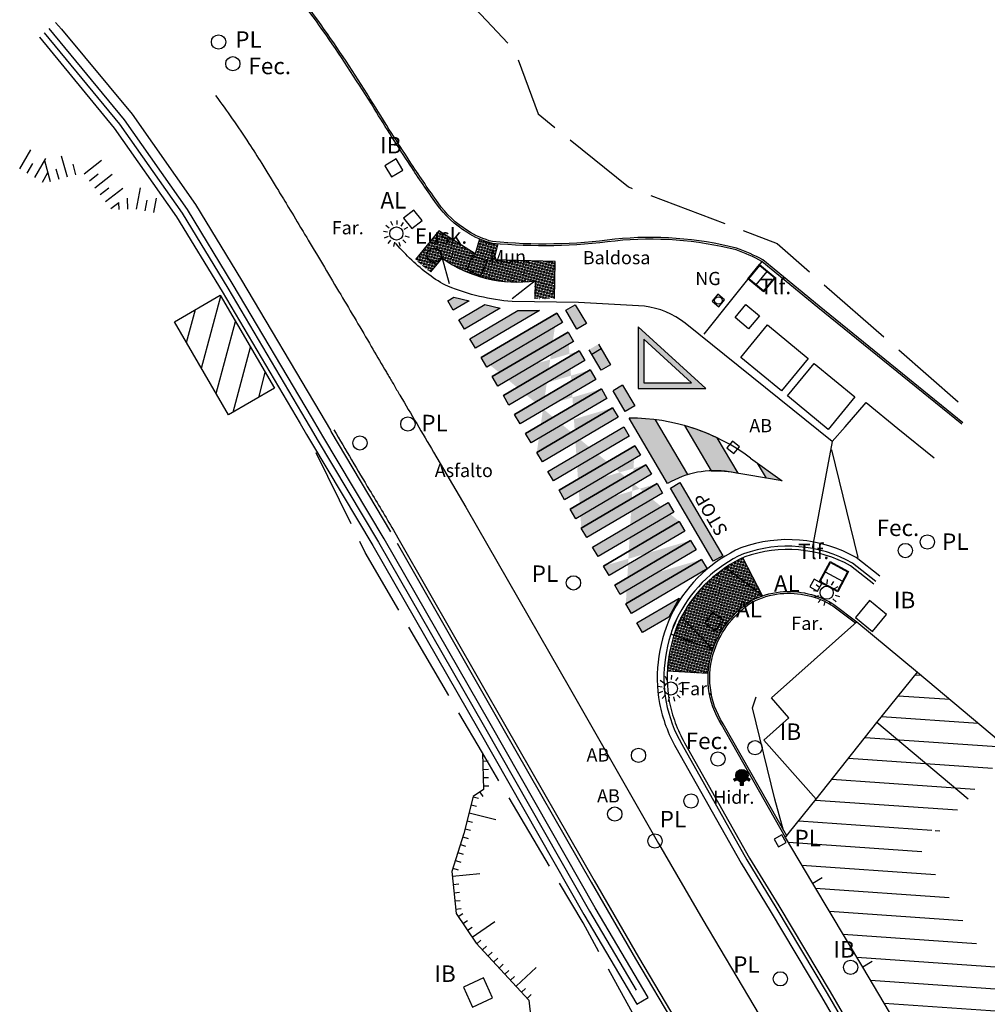
# Model space of a CAD drawing. Units: metres. Extents: x 539654 to 540941, y 4780745 to 4782354.
# Drawn here: x 539844 to 539888, y 4781867 to 4781912 of the extents above; entities that cross this region are included whole.
import ezdxf

# ---------------------------------------------------------------- set-up
doc = ezdxf.new("R2010")
doc.units = ezdxf.units.M
for name, pattern in [('ACAD_ISO02W100', [15, 12, -3]), ('CONTINUA', [0]), ('TRAZOS', [19.05, 12.7, -6.35])]:
    doc.linetypes.add(name, pattern=pattern)
for name, color, linetype in [('ACERA', 7, 'Continuous'), ('ARQUETA-ABAST-HIDRANTE', 1, 'Continuous'), ('ARQUETA-ABASTECIMIENTO', 5, 'Continuous'), ('ARQUETA-ALUMBRADO', 7, 'Continuous'), ('ARQUETA-EUSKALTEL', 3, 'Continuous'), ('ARQUETA-FECALES', 1, 'Continuous'), ('ARQUETA-IBERDROLA', 200, 'Continuous'), ('ARQUETA-MUNICIPAL', 7, 'Continuous'), ('ARQUETA-NATURGAS', 32, 'Continuous'), ('ARQUETA-PLUVIALES', 4, 'Continuous'), ('ARQUETA-TELEFONICA', 7, 'Continuous'), ('BORDILLO-CALZADA', 7, 'Continuous'), ('BORDILLO-JARDIN', 1, 'Continuous'), ('CONTENEDORES', 7, 'Continuous'), ('CUNETA', 8, 'Continuous'), ('EDIFICIO-SOMBRA', 8, 'Continuous'), ('FAROLA', 7, 'Continuous'), ('FAROLA_TEXTO', 7, 'Continuous'), ('MURETES', 7, 'Continuous'), ('PAVIMENTO-TIPO', 7, 'Continuous'), ('RIGOLA', 8, 'Continuous'), ('TALUD-CABEZA', 3, 'Continuous'), ('TALUD-PEINES', 7, 'Continuous'), ('TALUD-PIE', 1, 'ACAD_ISO02W100'), ('VIALIDAD_LINEA_BLANCA', 7, 'CONTINUA'), ('VIALIDAD_LINEA_BLANCA_SOMBRA', 9, 'Continuous'), ('VIALIDAD_PASO-PEATONES', 7, 'Continuous')]:
    doc.layers.add(name, color=color, linetype=linetype)
doc.layers.add('EDIFICIO', color=7, linetype='Continuous', lineweight=30)
doc.layers.add('VIALIDAD_PASO-SOMBRA', color=9, linetype='Continuous', transparency=0.5)
doc.styles.add('ARIAL', font='arial.ttf')
doc.styles.add('inforlur', font='lucon.TTF')
doc.styles.get("Standard").update_dxf_attribs({"font": 'arial.ttf'})
pattern_1 = [(345.4272342757, (-1834.20106, 1924.682986), (0.01571929418705, 0.0604651090734), [0.062475, -0.062475]), (75.4272342757, (-1834.20106, 1924.682986), (-0.0604651090734, 0.01571929418705), [0.062475, -0.062475])]

# ---------------------------------------------------------------- blocks, each defined once
blk = doc.blocks.new('AAAAAAA')
at = {"layer": 'FAROLA', "flags": 128}
for points in [[(-0.168, 0.368), (-0.25, 0.546)], [(0.029, 0.403), (0.042, 0.598)], [(0.218, 0.34), (0.324, 0.505)], [(-0.4, 0.057), (-0.594, 0.085)], [(-0.324, 0.242), (-0.481, 0.359)], [(0.355, 0.194), (0.527, 0.288)], [(-0.379, -0.142), (-0.562, -0.21)], [(-0.264, -0.306), (-0.392, -0.454)], [(-0.085, -0.395), (-0.126, -0.587)], [(0.115, -0.388), (0.17, -0.575)], [(0.286, -0.285), (0.425, -0.423)], [(0.388, -0.113), (0.576, -0.168)]]:
    blk.add_lwpolyline(points, dxfattribs=at)
at = {"layer": 'FAROLA'}
blk.add_circle((0, 0), 0.3, dxfattribs=at)
blk = doc.blocks.new('A$C79CE4351')
at = {"layer": 'ARQUETA-ABAST-HIDRANTE', "const_width": 0.281}
blk.add_lwpolyline([(-0.141, 0, 1), (0.141, 0, 1)], format="xyb", close=True, dxfattribs=at)
at = {"layer": 'ARQUETA-ABAST-HIDRANTE'}
blk.add_lwpolyline([(-0.075, -0.281), (-0.075, -0.431), (0.075, -0.431), (0.075, -0.281)], close=True, dxfattribs=at)
blk.add_circle((0, 0), 0.281, dxfattribs=at)
for points in [[(-0.411, -0.151), (-0.336, -0.281), (-0.281, -0.076), (-0.206, -0.206)], [(-0.075, -0.431), (0.075, -0.431), (-0.075, -0.281), (0.075, -0.281)], [(0.336, -0.281), (0.411, -0.151), (0.206, -0.206), (0.281, -0.076)]]:
    blk.add_solid(points, dxfattribs=at)

msp = doc.modelspace()

# ---------------------------------------------------------------- hatches: boundary and pattern name
at = {"layer": 'ACERA', "ltscale": 10}
h = msp.add_hatch(dxfattribs=at)
h.set_pattern_fill('SQUARE', color=8, scale=0.4998, angle=345.427234, style=0)
h.set_pattern_definition(pattern_1)
h.paths.add_polyline_path([(539865.80749, 4781900.65493), (539865.46005, 4781900.66431), (539865.65067, 4781901.39082, -0.00054269), (539865.59791, 4781901.39534, -0.00067377), (539865.53243, 4781901.40112, -0.00153829), (539865.38298, 4781901.41496, -0.0406842), (539864.79634, 4781901.61147), (539864.6055, 4781900.93355), (539862.95159, 4781901.9868), (539861.88948, 4781900.67976, 0.01437027), (539862.17039, 4781900.4368, 0.01037926), (539862.57598, 4781900.1197), (539863.09603, 4781900.74624, 0.15375809), (539866.45782, 4781899.65505)])
h = msp.add_hatch(dxfattribs=at)
h.set_pattern_fill('SQUARE', color=8, scale=0.4998, angle=345.427234, style=0)
h.set_pattern_definition(pattern_1)
h.paths.add_polyline_path([(539868.24091, 4781900.58921), (539865.80749, 4781900.65493), (539866.45782, 4781899.65505, 0.00208082), (539866.50678, 4781899.65483, 0.03528176), (539867.33391, 4781899.71293), (539867.30959, 4781898.90426, -0.00031619), (539868.08579, 4781898.90531, -0.00212596), (539868.20124, 4781898.9049)])
h = msp.add_hatch(dxfattribs=at)
h.set_pattern_fill('SQUARE', color=8, scale=0.4998, angle=345.427234, style=0)
h.set_pattern_definition(pattern_1)
h.paths.add_polyline_path([(539875.99267, 4781886.67257), (539877.67004, 4781885.3841), (539876.77201, 4781887.11013)])
h = msp.add_hatch(dxfattribs=at)
h.set_pattern_fill('SQUARE', color=8, scale=0.4998, angle=345.427234, style=0)
h.set_pattern_definition(pattern_1)
h.paths.add_polyline_path([(539875.99267, 4781886.67257, 0.04347823), (539875.17637, 4781886.01893, -0.00285645), (539876.18283, 4781884.30906, -0.07665174), (539877.16532, 4781885.16659, -0.03746334), (539877.67004, 4781885.3841)])
h = msp.add_hatch(dxfattribs=at)
h.set_pattern_fill('SQUARE', color=8, scale=0.4998, angle=345.427234, style=0)
h.set_pattern_definition(pattern_1)
h.paths.add_polyline_path([(539875.17637, 4781886.01893, 0.08087766), (539874.00871, 4781884.47432, 0.0015275), (539873.99164, 4781884.44049), (539875.40805, 4781882.94149, -0.09263588), (539876.18283, 4781884.30906, 0.00285645)])
h = msp.add_hatch(dxfattribs=at)
h.set_pattern_fill('SQUARE', color=8, scale=0.4998, angle=345.427234, style=0)
h.set_pattern_definition(pattern_1)
h.paths.add_polyline_path([(539873.99164, 4781884.44049, 0.03708941), (539873.64213, 4781883.59067), (539875.40805, 4781882.94149)])
h = msp.add_hatch(dxfattribs=at)
h.set_pattern_fill('SQUARE', color=8, scale=0.4998, angle=345.427234, style=0)
h.set_pattern_definition(pattern_1)
h.paths.add_polyline_path([(539875.40802, 4781882.94141, -0.00000504), (539875.40805, 4781882.94149), (539873.64213, 4781883.59067, 0.06687456), (539873.34238, 4781881.96639), (539875.19822, 4781881.8677, -0.06915899)])
at = {"layer": 'EDIFICIO-SOMBRA'}
h = msp.add_hatch(dxfattribs=at)
h.set_pattern_fill('ANSI31', color=256, scale=0.3, angle=30, style=0)
h.paths.add_polyline_path([(539853.38136, 4781893.61734), (539850.91807, 4781897.85164), (539853.00038, 4781899.06302), (539855.46367, 4781894.82871)])
at = {"layer": 'EDIFICIO-SOMBRA', "ltscale": 10}
h = msp.add_hatch(dxfattribs=at)
h.set_pattern_fill('U', color=256, scale=0.99998, angle=356.046074, style=0, pattern_type=0)
h.set_pattern_definition([(356.046074082, (-2040.3165, 105.8133), (0.06895291093, 0.99760022129), [])])
h.paths.add_polyline_path([(539908.66368, 4781849.33069), (539904.06966, 4781851.84867), (539892.833, 4781859.13449), (539883.94129, 4781865.62373), (539882.23873, 4781868.49111), (539879.95813, 4781872.29764), (539878.71953, 4781874.39477), (539878.90702, 4781874.62895), (539880.114, 4781876.13651), (539882.87398, 4781879.61894), (539884.72406, 4781881.9118), (539888.875, 4781878.42676), (539885.66005, 4781874.59751), (539885.42827, 4781874.79211), (539884.7813, 4781873.97579), (539886.53284, 4781871.05231), (539887.71698, 4781869.05804), (539895.66899, 4781863.25459), (539906.63481, 4781856.14439), (539911.06683, 4781853.71519)])
at = {"layer": 'VIALIDAD_LINEA_BLANCA_SOMBRA', "ltscale": 10}
for points in [[(539869.15402, 4781898.6252), (539868.72312, 4781898.37197), (539869.22803, 4781897.51351), (539869.65894, 4781897.76675)], [(539870.20895, 4781896.83164), (539869.77802, 4781896.5784), (539870.32802, 4781895.64329), (539870.75896, 4781895.89654)], [(539871.30897, 4781894.96143), (539870.87802, 4781894.70818), (539871.42731, 4781893.77427), (539871.85898, 4781894.02633)], [(539872.80986, 4781893.39424, 0.03308862), (539871.60853, 4781893.46556), (539873.3522, 4781890.49844, -0.05844031), (539874.27753, 4781890.89679)], [(539875.61485, 4781892.56703, 0.04380277), (539874.12539, 4781893.12863), (539875.33321, 4781891.07334, -0.03382076), (539875.91736, 4781891.05815, -0.03331683), (539876.55957, 4781890.95945)], [(539877.44976, 4781891.41759), (539877.84975, 4781890.73695), (539878.57037, 4781890.61268)], [(539873.90933, 4781890.53299), (539873.47843, 4781890.27976), (539875.43321, 4781886.95729), (539875.86488, 4781887.20935)]]:
    msp.add_hatch(color=256, dxfattribs=at).paths.add_polyline_path(points)
h = msp.add_hatch(color=256, dxfattribs=at)
h.paths.add_polyline_path([(539872.01913, 4781897.62378), (539872.01799, 4781894.8162), (539875.0886, 4781894.81495)])
h.paths.add_polyline_path([(539874.44505, 4781895.06511), (539872.26799, 4781895.066), (539872.2688, 4781897.05657)], flags=16)
at = {"layer": 'VIALIDAD_PASO-SOMBRA', "ltscale": 10}
for points in [[(539863.35127, 4781898.8034), (539863.63055, 4781898.96755), (539864.33102, 4781898.79943), (539863.60459, 4781898.37242)], [(539863.85713, 4781897.94125), (539865.03125, 4781898.63137), (539865.73169, 4781898.46326), (539864.11045, 4781897.51027)], [(539864.363, 4781897.0791), (539866.53917, 4781898.35821), (539867.52484, 4781898.35781), (539864.61632, 4781896.64812)], [(539871.45333, 4781885.01384), (539874.90037, 4781887.03995), (539875.1533, 4781886.60887), (539871.70665, 4781884.58286)], [(539871.95986, 4781884.15208), (539873.87788, 4781885.27946), (539873.40457, 4781884.4214), (539872.21319, 4781883.72108)]]:
    msp.add_hatch(color=256, dxfattribs=at).paths.add_polyline_path(points)
h = msp.add_hatch(color=256, dxfattribs=at)
h.paths.add_polyline_path([(539870.44023, 4781886.73733), (539873.88727, 4781888.76344), (539874.1402, 4781888.33236), (539870.69355, 4781886.30636)], flags=17)
edge = h.paths.add_edge_path()
edge.add_line((539873.88727, 4781888.76344), (539870.44023, 4781886.73733))
edge.add_line((539874.39382, 4781887.90169), (539870.94678, 4781885.87559))
edge.add_line((539874.90037, 4781887.03995), (539871.45333, 4781885.01384))
edge.add_line((539871.86175, 4781892.21083), (539868.41471, 4781890.18472))
edge.add_line((539872.36831, 4781891.34908), (539868.92126, 4781889.32298))
edge.add_line((539872.87486, 4781890.48734), (539869.42781, 4781888.46123))
edge.add_line((539868.82314, 4781897.38171), (539865.3761, 4781895.3556))
edge.add_line((539869.32969, 4781896.51996), (539865.88265, 4781894.49386))
edge.add_line((539869.83624, 4781895.65822), (539866.3892, 4781893.63211))
edge.add_line((539870.34279, 4781894.79647), (539866.89575, 4781892.77037))
edge.add_line((539870.84934, 4781893.93473), (539867.4023, 4781891.90862))
edge.add_line((539868.31659, 4781898.24346), (539864.86955, 4781896.21735))
for points in [[(539864.86955, 4781896.21735), (539868.31659, 4781898.24346), (539868.56952, 4781897.81238), (539865.12287, 4781895.78637)], [(539865.3761, 4781895.3556), (539868.82314, 4781897.38171), (539869.07607, 4781896.95064), (539865.62942, 4781894.92463)], [(539865.88265, 4781894.49386), (539869.32969, 4781896.51996), (539869.58262, 4781896.08889), (539866.13597, 4781894.06288)], [(539866.3892, 4781893.63211), (539869.83624, 4781895.65822), (539870.08917, 4781895.22714), (539866.64252, 4781893.20113)], [(539866.89575, 4781892.77037), (539870.34279, 4781894.79647), (539870.59572, 4781894.3654), (539867.14907, 4781892.33939)], [(539867.4023, 4781891.90862), (539870.84934, 4781893.93473), (539871.10227, 4781893.50365), (539867.65562, 4781891.47764)], [(539867.90883, 4781891.04686), (539871.3552, 4781893.07257), (539871.60814, 4781892.6415), (539868.16216, 4781890.61586)], [(539868.41471, 4781890.18472), (539871.86175, 4781892.21083), (539872.11469, 4781891.77975), (539868.66803, 4781889.75375)], [(539868.92126, 4781889.32298), (539872.36831, 4781891.34908), (539872.62124, 4781890.91801), (539869.17458, 4781888.892)], [(539869.42781, 4781888.46123), (539872.87486, 4781890.48734), (539873.12779, 4781890.05626), (539869.68113, 4781888.03025)], [(539869.93434, 4781887.59947), (539873.38072, 4781889.62519), (539873.63365, 4781889.19411), (539870.18768, 4781887.16847)], [(539870.94678, 4781885.87559), (539874.39382, 4781887.90169), (539874.64675, 4781887.47062), (539871.2001, 4781885.44461)]]:
    msp.add_hatch(color=256, dxfattribs=at).paths.add_polyline_path(points, flags=17)

# ---------------------------------------------------------------- linework, layer by layer
at = {"layer": 'ACERA', "linetype": 'CONTINUA'}
for p, q in [((539863.09603, 4781900.74624), (539863.41443, 4781899.59057)), ((539867.33391, 4781899.71293), (539866.276, 4781898.89069))]:
    msp.add_line(p, q, dxfattribs=at)
at = {"layer": 'ACERA', "linetype": 'CONTINUA', "flags": 128}
for points in [[(539864.7957, 4781901.6092), (539864.6055, 4781900.93355), (539862.95159, 4781901.9868), (539861.88948, 4781900.67976)], [(539868.20124, 4781898.9049), (539868.24091, 4781900.58921), (539865.46005, 4781900.66431), (539865.65067, 4781901.39082)], [(539877.67004, 4781885.3841), (539876.77201, 4781887.11013)], [(539877.67004, 4781885.3841), (539875.99267, 4781886.67257)], [(539875.40805, 4781882.94149), (539873.99, 4781884.44222)], [(539880.114, 4781876.13651), (539877.73952, 4781878.82117), (539878.8746, 4781879.84155), (539878.07747, 4781880.74779), (539881.97001, 4781884.20897), (539884.72406, 4781881.9118)], [(539875.40805, 4781882.94149), (539873.5029, 4781883.64185)], [(539873.32748, 4781881.96719), (539875.19822, 4781881.8677)]]:
    msp.add_lwpolyline(points, dxfattribs=at)
msp.add_lwpolyline([(539862.57598, 4781900.1197), (539863.09603, 4781900.74624, 0.19222781), (539867.33391, 4781899.71293), (539867.30959, 4781898.90426)], format="xyb", dxfattribs=at)
at = {"layer": 'ARQUETA-ABASTECIMIENTO'}
msp.add_lwpolyline([(539876.30674, 4781892.42248), (539876.05104, 4781892.11181), (539876.36172, 4781891.85611), (539876.61742, 4781892.16679)], close=True, dxfattribs=at)
at = {"layer": 'ARQUETA-ABASTECIMIENTO', "linetype": 'CONTINUA'}
for centre in [(539861.53758, 4781893.19789), (539859.3551, 4781892.33913), (539872.03026, 4781878.12853), (539870.94996, 4781875.4582), (539872.77991, 4781874.23332)]:
    msp.add_circle(centre, 0.32487, dxfattribs=at)
at = {"layer": 'ARQUETA-ALUMBRADO'}
for points in [[(539861.33956, 4781902.55994), (539861.71042, 4781902.08536), (539862.18499, 4781902.45622), (539861.81414, 4781902.93079)], [(539880.02197, 4781886.1374), (539879.82404, 4781885.78707), (539880.17437, 4781885.58915), (539880.37229, 4781885.93948)], [(539875.05002, 4781884.14427), (539875.5389, 4781883.79249), (539875.89068, 4781884.28137), (539875.4018, 4781884.63315)]]:
    msp.add_lwpolyline(points, close=True, dxfattribs=at)
at = {"layer": 'ARQUETA-EUSKALTEL'}
msp.add_circle((539862.73622, 4781900.87533), 0.32487, dxfattribs=at)
at = {"layer": 'ARQUETA-FECALES'}
for centre in [(539853.57243, 4781909.58558), (539884.16918, 4781887.44499), (539875.64308, 4781877.96226)]:
    msp.add_circle(centre, 0.32487, dxfattribs=at)
at = {"layer": 'ARQUETA-IBERDROLA'}
for points in [[(539860.79816, 4781904.43437), (539861.3117, 4781904.74908), (539860.99699, 4781905.26261), (539860.48346, 4781904.94791)], [(539882.67812, 4781883.76736), (539883.31229, 4781884.54004), (539882.53961, 4781885.17421), (539881.90545, 4781884.40153)], [(539864.06661, 4781867.59186), (539864.48369, 4781866.68343), (539865.39212, 4781867.1005), (539864.97505, 4781868.00893)]]:
    msp.add_lwpolyline(points, close=True, dxfattribs=at)
for centre in [(539877.33103, 4781878.47476), (539881.68044, 4781868.4896)]:
    msp.add_circle(centre, 0.32487, dxfattribs=at)
at = {"layer": 'ARQUETA-MUNICIPAL'}
msp.add_lwpolyline([(539864.21428, 4781900.22517), (539864.85653, 4781899.94115), (539865.14055, 4781900.58341), (539864.49829, 4781900.86742)], close=True, dxfattribs=at)
at = {"layer": 'ARQUETA-NATURGAS'}
msp.add_lwpolyline([(539875.63573, 4781899.10009), (539875.38003, 4781898.78941), (539875.6907, 4781898.53371), (539875.9464, 4781898.84439)], close=True, dxfattribs=at)
msp.add_circle((539875.66321, 4781898.8169), 0.16993, dxfattribs=at)
at = {"layer": 'ARQUETA-PLUVIALES'}
msp.add_lwpolyline([(539878.54468, 4781874.51665), (539878.19809, 4781874.31195), (539878.40279, 4781873.96536), (539878.74938, 4781874.17006)], close=True, dxfattribs=at)
for centre in [(539852.9231, 4781910.57445), (539861.53758, 4781893.19789), (539885.17294, 4781887.83442), (539869.06989, 4781885.97438), (539878.48193, 4781867.96421)]:
    msp.add_circle(centre, 0.32487, dxfattribs=at)
at = {"layer": 'ARQUETA-PLUVIALES', "linetype": 'CONTINUA'}
for centre in [(539874.41851, 4781876.05442), (539872.77991, 4781874.23332)]:
    msp.add_circle(centre, 0.32487, dxfattribs=at)
at = {"layer": 'ARQUETA-TELEFONICA'}
for points in [[(539877.71556, 4781899.2159), (539877.00324, 4781899.80217), (539877.54163, 4781900.45632), (539878.25395, 4781899.87006)], [(539877.71146, 4781899.25811), (539877.04545, 4781899.80626), (539877.54573, 4781900.41411), (539878.21174, 4781899.86596)], [(539880.24918, 4781886.02715), (539880.74517, 4781886.94691), (539881.58983, 4781886.49142), (539881.09384, 4781885.57166)], [(539880.2952, 4781886.04092), (539880.75894, 4781886.90089), (539881.54381, 4781886.47764), (539881.08006, 4781885.61768)]]:
    msp.add_lwpolyline(points, close=True, dxfattribs=at)
at = {"layer": 'ARQUETA-TELEFONICA', "flags": 128}
for points in [[(539877.37845, 4781899.53219), (539877.87873, 4781900.14004)], [(539880.52707, 4781886.47091), (539881.31194, 4781886.04766)]]:
    msp.add_lwpolyline(points, dxfattribs=at)
at = {"layer": 'BORDILLO-CALZADA', "linetype": 'TRAZOS', "ltscale": 5}
for points in [[(539845.50837, 4781911.45408), (539845.77373, 4781911.15897), (539848.99019, 4781907.28703), (539851.87898, 4781903.18955), (539853.96666, 4781899.74916), (539857.5291, 4781893.73727), (539858.00936, 4781892.91279)], [(539858.00936, 4781892.91279), (539858.03756, 4781892.86438), (539860.74496, 4781888.30041)]]:
    msp.add_lwpolyline(points, dxfattribs=at)
at = {"layer": 'BORDILLO-CALZADA', "flags": 128}
msp.add_lwpolyline([(539880.84853, 4781892.40535), (539874.1454, 4781897.78093, 0.14082464), (539872.29845, 4781898.55337), (539869.30572, 4781898.73252), (539867.29154, 4781898.75033), (539866.27595, 4781898.77074, -0.07784747), (539863.3594, 4781899.46265, -0.0503377), (539862.48597, 4781899.99379, -0.05504171), (539861.00912, 4781901.38883, -0.03546182), (539860.97843, 4781901.43067, -0.03546182)], format="xyb", dxfattribs=at)
at = {"layer": 'BORDILLO-CALZADA', "linetype": 'CONTINUA'}
msp.add_lwpolyline([(539880.84853, 4781892.40535), (539881.42634, 4781893.07333), (539882.38364, 4781894.18002), (539883.83352, 4781892.99897), (539885.48419, 4781891.65438)], dxfattribs=at)
for points in [[(539858.16682, 4781892.94037, 0.00338935), (539859.79409, 4781890.19346, -0.00157579), (539860.87958, 4781888.37616), (539861.19885, 4781887.80374), (539865.99401, 4781879.43403), (539870.01157, 4781872.43049), (539872.02812, 4781868.94344), (539875.13423, 4781863.7082), (539877.7339, 4781859.35032, -0.00204486), (539879.77912, 4781855.88978, -0.01673639), (539882.26808, 4781851.29262, -0.03157142), (539883.75935, 4781847.76183, -0.01072195), (539885.31924, 4781842.97581, -0.01462149), (539886.52158, 4781838.53458, 0.02519672), (539887.8132, 4781834.13454, -0.00098983), (539889.17932, 4781830.19674, 0.02253595), (539890.6687, 4781826.43526, -0.00072641), (539891.72388, 4781824.07639, 0.04130528), (539893.6275, 4781820.7335, -27.89846111), (539893.6275, 4781820.7335, 0.00072)], [(539882.82415, 4781886.0361), (539881.76491, 4781886.87419, 0.21644155), (539876.80307, 4781887.29204, 0.16708679), (539873.87612, 4781884.54433, 0.16318337), (539873.28333, 4781880.54959, 0.07944588), (539873.99451, 4781878.63158), (539876.95677, 4781873.38063), (539878.27868, 4781871.21242), (539880.61453, 4781867.30388), (539882.65268, 4781863.79687), (539885.50795, 4781859.02863, -0.02002733), (539888.15072, 4781854.18529, -0.02224079), (539889.30493, 4781851.5654, -0.01105497), (539891.07103, 4781846.70283, -0.02063519), (539892.22979, 4781842.74794, 0.00878789), (539893.273, 4781838.84727, 0.00446895), (539894.09846, 4781836.05914, 0.01763416), (539895.4576, 4781832.11741, -0.00391593), (539896.8047, 4781828.53284, 0.03897636), (539898.02465, 4781825.86967, 0.10821489), (539900.06494, 4781823.6007)]]:
    msp.add_lwpolyline(points, format="xyb", dxfattribs=at)
at = {"layer": 'BORDILLO-CALZADA', "linetype": 'TRAZOS', "ltscale": 5}
for points in [[(539861.0437, 4781887.77281), (539865.86386, 4781879.35946), (539869.88159, 4781872.35563), (539871.89869, 4781868.86763), (539875.00523, 4781863.63166), (539877.60508, 4781859.27347, -0.00204486), (539879.64968, 4781855.81399, -0.01673639), (539882.13386, 4781851.22566, -0.03157142), (539883.61777, 4781847.7123, -0.01072195), (539885.17566, 4781842.93239, -0.01462149), (539886.37571, 4781838.49964, 0.02519672), (539887.67159, 4781834.0851, -0.00098983), (539889.03751, 4781830.14786, 0.02253595), (539890.53186, 4781826.37381, -0.00072641), (539891.58687, 4781824.01534, 0.03984588), (539892.66424, 4781822.03769, 0.00140307), (539894.37335, 4781819.4363)], [(539882.73111, 4781885.91851), (539881.68131, 4781886.74915, 0.21555571), (539876.86094, 4781887.15348, 0.16691321), (539874.00871, 4781884.47432, 0.16295327), (539873.43044, 4781880.57888, 0.07944588), (539874.12515, 4781878.70528), (539877.08616, 4781873.45655), (539878.4071, 4781871.28994), (539880.74376, 4781867.38004), (539882.78187, 4781863.87309), (539885.63664, 4781859.10569, -0.02002733), (539888.28516, 4781854.25181, -0.02224079), (539889.44474, 4781851.61971, -0.01105497), (539891.21312, 4781846.75091, -0.02063519), (539892.37535, 4781842.78414, 0.00878789), (539893.4172, 4781838.88856, 0.00446895), (539894.2419, 4781836.10301, 0.01763416), (539895.59759, 4781832.17127, -0.00391593), (539896.94551, 4781828.5845, 0.03897636), (539898.15575, 4781825.94257, 0.10243713), (539900.13731, 4781823.71331)], [(539882.73111, 4781885.91851), (539881.68131, 4781886.74915, 0.21555571), (539876.86094, 4781887.15348, 0.16691321), (539874.00871, 4781884.47432, -0.01266193), (539874.005, 4781884.4677, 0.07231375), (539873.64827, 4781883.60508, 0.07231375)]]:
    msp.add_lwpolyline(points, format="xyb", dxfattribs=at)
at = {"layer": 'BORDILLO-CALZADA', "linetype": 'CONTINUA', "flags": 128}
msp.add_lwpolyline([(539882.82415, 4781886.0361), (539881.76491, 4781886.87419, 0.21644155), (539876.80307, 4781887.29204, 0.16708679), (539873.87612, 4781884.54433, 0.07231375), (539873.5029, 4781883.64185, 0.07231375)], format="xyb", dxfattribs=at)
for points in [[(539875.40805, 4781882.94149), (539873.99, 4781884.44222)], [(539875.40805, 4781882.94149), (539873.5029, 4781883.64185)]]:
    msp.add_lwpolyline(points, dxfattribs=at)
at = {"layer": 'BORDILLO-JARDIN', "linetype": 'CONTINUA', "flags": 128}
for points in [[(539886.73416, 4781893.19617), (539880.19476, 4781898.4978), (539877.64558, 4781900.59587, 0.04170101), (539876.47215, 4781901.11503, 0.0885156), (539870.96425, 4781901.5224, -0.057404), (539865.38298, 4781901.41496, -0.0841719), (539864.21532, 4781901.92225, -0.10063148), (539862.84559, 4781903.20817, -0.0086219), (539861.63885, 4781904.9754, -0.00771241), (539860.00663, 4781907.54191, 0.01406756), (539857.81252, 4781910.897, 0.02259012), (539855.36327, 4781914.10242), (539852.97416, 4781916.95251), (539856.76647, 4781920.60289)], [(539886.78452, 4781893.25829), (539880.24535, 4781898.55973), (539877.69057, 4781900.66241, 0.04205173), (539876.49517, 4781901.19168, 0.08858831), (539870.9548, 4781901.60182, -0.05741683), (539865.3906, 4781901.49456, -0.07939974), (539864.25734, 4781901.99029, -0.10063148), (539862.91084, 4781903.2544, -0.0086219), (539861.70566, 4781905.01935, -0.00771241), (539860.07476, 4781907.58378, 0.01406756), (539857.87819, 4781910.94264, 0.02259012), (539855.42455, 4781914.1538), (539853.08341, 4781916.94667), (539856.82193, 4781920.54527)], [(539878.71953, 4781874.39477), (539875.80747, 4781879.52593, -0.2275589), (539875.40805, 4781882.94149, -0.17049827), (539877.16532, 4781885.16659, -0.0939217), (539878.47417, 4781885.56359, -0.16519074), (539880.91499, 4781884.99591), (539881.97001, 4781884.20897)], [(539878.77335, 4781874.462), (539875.87704, 4781879.56541, -0.22784907), (539875.48368, 4781882.91552, -0.17029589), (539877.20531, 4781885.09726, -0.09365029), (539878.48218, 4781885.48402, -0.16494492), (539880.86978, 4781884.92985), (539881.909, 4781884.15471)]]:
    msp.add_lwpolyline(points, format="xyb", dxfattribs=at)
at = {"layer": 'CONTENEDORES'}
for points in [[(539876.42659, 4781898.0379), (539876.91864, 4781898.63046), (539877.52772, 4781898.1247), (539877.03567, 4781897.53214)], [(539877.89987, 4781897.70543), (539879.74916, 4781896.18207), (539878.53311, 4781894.70585), (539876.68382, 4781896.2292)], [(539880.02666, 4781895.95348), (539881.87594, 4781894.43012), (539880.6599, 4781892.9539), (539878.81061, 4781894.47725)]]:
    msp.add_lwpolyline(points, close=True, dxfattribs=at)
at = {"layer": 'CUNETA', "linetype": 'TRAZOS', "ltscale": 5}
for points in [[(539844.98997, 4781910.99081), (539844.99011, 4781910.99065), (539848.40876, 4781906.84395), (539851.26536, 4781902.79212), (539853.33727, 4781899.37772), (539856.89501, 4781893.37376), (539857.24183, 4781892.77837)], [(539857.24277, 4781892.77853), (539857.40825, 4781892.49444), (539860.20432, 4781887.82456), (539865.02452, 4781879.4247), (539869.7989, 4781871.04707), (539871.91854, 4781867.44754)]]:
    msp.add_lwpolyline(points, dxfattribs=at)
at = {"layer": 'CUNETA', "linetype": 'CONTINUA', "flags": 128}
for points in [[(539857.55777, 4781892.83177), (539857.15357, 4781893.52567), (539853.59445, 4781899.53195), (539851.51639, 4781902.95649), (539848.64701, 4781907.02644), (539845.2119, 4781911.19249), (539845.21149, 4781911.19293)], [(539844.76845, 4781910.78868), (539844.76858, 4781910.78853), (539848.1705, 4781906.66145), (539851.01434, 4781902.62774), (539853.08008, 4781899.2235), (539856.63645, 4781893.22185), (539856.92773, 4781892.72336)], [(539856.92773, 4781892.72336), (539857.14963, 4781892.34242), (539859.94412, 4781887.67525), (539864.7641, 4781879.27578), (539869.53931, 4781870.89668), (539871.94754, 4781866.80708), (539872.46455, 4781867.11153), (539870.05848, 4781871.19746), (539865.28493, 4781879.57363), (539860.46451, 4781887.97387), (539857.66687, 4781892.64647), (539857.55781, 4781892.83371)]]:
    msp.add_lwpolyline(points, dxfattribs=at)
at = {"layer": 'CUNETA', "linetype": 'CONTINUA'}
msp.add_lwpolyline([(539883.01022, 4781886.27127), (539881.93247, 4781887.12401, 0.2178614), (539876.69291, 4781887.57113, 0.16749845), (539873.61265, 4781884.6876, 0.00017828), (539873.61131, 4781884.68533, 0.16376634), (539872.98777, 4781880.48875, 0.07944588), (539873.73188, 4781878.48191), (539876.69664, 4781873.22654), (539878.02051, 4781871.05512), (539880.35474, 4781867.14929), (539882.39295, 4781863.64216), (539885.24924, 4781858.87224, -0.02002733), (539887.88049, 4781854.04999, -0.02224079), (539889.02395, 4781851.45451, -0.01105497), (539890.78553, 4781846.60441, -0.02063519), (539891.93733, 4781842.67327, 0.00878789), (539892.98326, 4781838.76241, 0.00446895), (539893.81024, 4781835.96914, 0.01763416), (539895.17628, 4781832.00741, -0.00391593), (539896.52172, 4781828.42724, 0.03897636), (539897.76112, 4781825.72162, 0.11772086), (539899.91597, 4781823.37033)], format="xyb", dxfattribs=at)
at = {"layer": 'EDIFICIO', "linetype": 'Continuous', "ltscale": 10, "flags": 128}
msp.add_lwpolyline([(539853.38136, 4781893.61734), (539850.91807, 4781897.85164), (539853.00038, 4781899.06302), (539855.46367, 4781894.82871)], close=True, dxfattribs=at)
for points in [[(539908.66368, 4781849.33069), (539904.06966, 4781851.84867), (539892.833, 4781859.13449), (539883.94129, 4781865.62373), (539882.23873, 4781868.49111), (539879.95813, 4781872.29764), (539878.71953, 4781874.39477), (539878.90702, 4781874.62895), (539880.114, 4781876.13651), (539882.87398, 4781879.61894), (539884.72406, 4781881.9118), (539888.875, 4781878.42676)], [(539887.02492, 4781876.13389), (539882.87398, 4781879.61894)], [(539880.38704, 4781872.55461), (539879.95813, 4781872.29764)], [(539882.66763, 4781868.74808), (539882.23873, 4781868.49111)]]:
    msp.add_lwpolyline(points, dxfattribs=at)
at = {"layer": 'MURETES'}
msp.add_lwpolyline([(539878.62823, 4781874.71772), (539878.22548, 4781876.14233), (539877.21499, 4781880.28419), (539877.38104, 4781880.79579)], dxfattribs=at)
at = {"layer": 'PAVIMENTO-TIPO', "ltscale": 10}
msp.add_line((539877.64558, 4781900.59587), (539874.99553, 4781897.29137), dxfattribs=at)
at = {"layer": 'PAVIMENTO-TIPO', "ltscale": 10, "flags": 128}
msp.add_lwpolyline([(539880.80739, 4781892.02252), (539882.00292, 4781887.122)], dxfattribs=at)
at = {"layer": 'RIGOLA', "linetype": 'TRAZOS', "ltscale": 5}
for points in [[(539844.98997, 4781910.99081), (539844.99011, 4781910.99065), (539848.40876, 4781906.84395), (539851.26536, 4781902.79212), (539853.33727, 4781899.37772), (539856.89501, 4781893.37376), (539857.24183, 4781892.77837)], [(539857.24277, 4781892.77853), (539857.40825, 4781892.49444), (539860.20432, 4781887.82456), (539865.02452, 4781879.4247), (539869.7989, 4781871.04707), (539871.91854, 4781867.44754)]]:
    msp.add_lwpolyline(points, dxfattribs=at)
at = {"layer": 'RIGOLA', "linetype": 'CONTINUA', "flags": 128}
for points in [[(539857.55777, 4781892.83177), (539857.15357, 4781893.52567), (539853.59445, 4781899.53195), (539851.51639, 4781902.95649), (539848.64701, 4781907.02644), (539845.2119, 4781911.19249), (539845.21149, 4781911.19293)], [(539844.76845, 4781910.78868), (539844.76858, 4781910.78853), (539848.1705, 4781906.66145), (539851.01434, 4781902.62774), (539853.08008, 4781899.2235), (539856.63645, 4781893.22185), (539856.92773, 4781892.72336)], [(539856.92773, 4781892.72336), (539857.14963, 4781892.34242), (539859.94412, 4781887.67525), (539864.7641, 4781879.27578), (539869.53931, 4781870.89668), (539871.94754, 4781866.80708), (539872.46455, 4781867.11153), (539870.05848, 4781871.19746), (539865.28493, 4781879.57363), (539860.46451, 4781887.97387), (539857.66687, 4781892.64647), (539857.55781, 4781892.83371)]]:
    msp.add_lwpolyline(points, dxfattribs=at)
at = {"layer": 'RIGOLA', "linetype": 'CONTINUA'}
msp.add_lwpolyline([(539883.01022, 4781886.27127), (539881.93247, 4781887.12401, 0.2178614), (539876.69291, 4781887.57113, 0.16749845), (539873.61265, 4781884.6876, 0.00017828), (539873.61131, 4781884.68533, 0.16376634), (539872.98777, 4781880.48875, 0.07944588), (539873.73188, 4781878.48191), (539876.69664, 4781873.22654), (539878.02051, 4781871.05512), (539880.35474, 4781867.14929), (539882.39295, 4781863.64216), (539885.24924, 4781858.87224, -0.02002733), (539887.88049, 4781854.04999, -0.02224079), (539889.02395, 4781851.45451, -0.01105497), (539890.78553, 4781846.60441, -0.02063519), (539891.93733, 4781842.67327, 0.00878789), (539892.98326, 4781838.76241, 0.00446895), (539893.81024, 4781835.96914, 0.01763416), (539895.17628, 4781832.00741, -0.00391593), (539896.52172, 4781828.42724, 0.03897636), (539897.76112, 4781825.72162, 0.11772086), (539899.91597, 4781823.37033)], format="xyb", dxfattribs=at)
at = {"layer": 'TALUD-CABEZA', "ltscale": 5}
msp.add_lwpolyline([(539864.92484, 4781878.24187), (539864.97567, 4781876.57247), (539864.50907, 4781876.25987), (539864.0846, 4781874.56802), (539863.54016, 4781872.84869), (539863.72894, 4781870.93678), (539864.64521, 4781869.59141), (539867.04496, 4781866.99219), (539867.2003, 4781865.51607)], dxfattribs=at)
at = {"layer": 'TALUD-PEINES'}
for p, q in [((539843.87421, 4781904.81183), (539844.37985, 4781905.67411)), ((539844.21913, 4781904.60958), (539844.47194, 4781905.04072)), ((539844.56404, 4781904.40732), (539845.06967, 4781905.26961)), ((539845.28057, 4781904.20874), (539845.01161, 4781905.17147)), ((539846.05076, 4781904.42391), (539845.7818, 4781905.38665)), ((539846.43586, 4781904.5315), (539846.30137, 4781905.01287)), ((539846.80168, 4781904.58096), (539847.59239, 4781905.19251)), ((539844.90896, 4781904.20507), (539845.16177, 4781904.63621)), ((539845.66567, 4781904.31633), (539845.53118, 4781904.79769)), ((539847.0463, 4781904.26468), (539847.44165, 4781904.57045)), ((539847.29092, 4781903.9484), (539848.08162, 4781904.55995)), ((539847.53554, 4781903.63212), (539847.93089, 4781903.93789)), ((539847.78016, 4781903.31584), (539848.57086, 4781903.92739)), ((539849.19327, 4781902.96407), (539849.36767, 4781903.94834)), ((539848.02478, 4781902.99956), (539848.382, 4781903.27584)), ((539848.39628, 4781902.95715), (539848.382, 4781903.27584)), ((539848.79572, 4781902.97505), (539848.77334, 4781903.47435)), ((539849.58698, 4781902.89431), (539849.67418, 4781903.38644)), ((539849.98069, 4781902.82455), (539850.0949, 4781903.46916)), ((539864.93625, 4781877.86705), (539865.18614, 4781877.87466)), ((539864.94767, 4781877.49222), (539865.19755, 4781877.49983)), ((539864.95908, 4781877.1174), (539865.20896, 4781877.125)), ((539864.80551, 4781876.45847), (539864.94466, 4781876.25077)), ((539864.97049, 4781876.74257), (539865.22038, 4781876.75018)), ((539864.50464, 4781876.24223), (539864.74713, 4781876.1814)), ((539864.32213, 4781875.51478), (539865.53455, 4781875.21059)), ((539864.41339, 4781875.87851), (539864.65587, 4781875.81767)), ((539864.23087, 4781875.15105), (539864.47336, 4781875.09021)), ((539864.13962, 4781874.78732), (539864.3821, 4781874.72649)), ((539864.03965, 4781874.42607), (539864.27798, 4781874.3506)), ((539863.81324, 4781873.71106), (539864.05157, 4781873.63559)), ((539863.92644, 4781874.06856), (539864.16478, 4781873.99309)), ((539863.70003, 4781873.35356), (539863.93837, 4781873.27808)), ((539863.58682, 4781872.99605), (539863.82516, 4781872.92058)), ((539863.56182, 4781872.62933), (539864.80577, 4781872.75216)), ((539863.59867, 4781872.25614), (539863.84746, 4781872.28071)), ((539863.63552, 4781871.88296), (539863.88431, 4781871.90752)), ((539863.67237, 4781871.50977), (539863.92116, 4781871.53434)), ((539863.70921, 4781871.13659), (539863.958, 4781871.16115)), ((539863.82701, 4781870.79278), (539864.03364, 4781870.93351)), ((539864.0381, 4781870.48284), (539864.24473, 4781870.62356)), ((539864.46028, 4781869.86295), (539865.49343, 4781870.56658)), ((539864.24919, 4781870.17289), (539864.45582, 4781870.31362)), ((539864.67674, 4781869.55727), (539864.86042, 4781869.72685)), ((539864.93112, 4781869.28174), (539865.1148, 4781869.45133)), ((539865.1855, 4781869.00621), (539865.36918, 4781869.1758)), ((539865.43988, 4781868.73069), (539865.62357, 4781868.90028)), ((539865.69426, 4781868.45516), (539865.87795, 4781868.62475)), ((539865.94865, 4781868.17963), (539866.13233, 4781868.34922)), ((539866.45741, 4781867.62858), (539867.37583, 4781868.47652)), ((539866.20303, 4781867.90411), (539866.38671, 4781868.0737)), ((539866.71179, 4781867.35306), (539866.89548, 4781867.52264)), ((539866.96617, 4781867.07753), (539867.14986, 4781867.24712))]:
    msp.add_line(p, q, dxfattribs=at)
at = {"layer": 'TALUD-PIE', "ltscale": 0.3, "flags": 128}
for points in [[(539857.56587, 4781919.79458), (539858.31838, 4781919.02587), (539862.29197, 4781914.56204), (539866.41253, 4781910.16812), (539867.45795, 4781907.30384), (539871.57795, 4781903.98049), (539878.3412, 4781901.40777), (539887.14763, 4781893.70618)], [(539862.18461, 4781827.67088), (539866.71749, 4781829.41288), (539871.59139, 4781832.71584), (539873.95281, 4781836.57504), (539875.33731, 4781841.41702), (539876.1722, 4781847.99032), (539876.19585, 4781854.5526), (539875.2796, 4781859.90724), (539872.70815, 4781864.70355), (539869.50519, 4781870.5053), (539864.92484, 4781878.24187), (539859.59966, 4781887.35165), (539856.94822, 4781892.72695)]]:
    msp.add_lwpolyline(points, dxfattribs=at)
at = {"layer": 'VIALIDAD_LINEA_BLANCA', "ltscale": 10}
for p, q in [((539869.66001, 4781897.76738), (539869.22944, 4781897.51435)), ((539870.33613, 4781896.61653), (539869.90556, 4781896.36349)), ((539870.75896, 4781895.89654), (539870.32839, 4781895.64351)), ((539871.30897, 4781894.96143), (539870.8784, 4781894.7084)), ((539873.3522, 4781890.49844), (539871.60853, 4781893.46556)), ((539874.27753, 4781890.89679), (539872.80986, 4781893.39424)), ((539880.84853, 4781892.40535), (539879.93481, 4781887.53797)), ((539877.12626, 4781891.64995), (539878.57037, 4781890.61268)), ((539877.84975, 4781890.73695), (539877.44976, 4781891.41759)), ((539878.57037, 4781890.61268), (539876.15648, 4781891.02896))]:
    msp.add_line(p, q, dxfattribs=at)
at = {"layer": 'VIALIDAD_LINEA_BLANCA', "ltscale": 12}
msp.add_lwpolyline([(539852.79097, 4781908.13663, -0.00781256), (539853.54722, 4781907.08159, -0.00581018), (539854.30499, 4781905.96119, -0.00753299), (539854.88647, 4781905.04997, -0.00105079), (539855.64412, 4781903.81647, -0.00172866), (539856.10747, 4781903.05261, -0.00019766), (539856.73682, 4781902.00603, -0.00047293), (539857.00174, 4781901.56414, -0.00083692), (539858.47895, 4781899.08543, -0.00088158), (539859.87378, 4781896.72655, -0.00016946), (539860.47741, 4781895.7008, -0.00101066), (539860.58434, 4781895.51811, -0.00000169), (539860.70361, 4781895.31338, -0.00000168), (539860.82337, 4781895.10779, -0.000027), (539860.9583, 4781894.87614, 0.00004472), (539861.09283, 4781894.64516, 0.00152664), (539861.15702, 4781894.53576, 0.00029855), (539861.16963, 4781894.51444, 0.00010576), (539862.70922, 4781891.91679), (539864.17901, 4781889.41443), (539868.93246, 4781881.11752), (539872.94616, 4781874.12072), (539874.95027, 4781870.65517), (539878.04466, 4781865.43969)], format="xyb", dxfattribs=at)
at = {"layer": 'VIALIDAD_LINEA_BLANCA', "ltscale": 10}
for points in [[(539869.22803, 4781897.51351), (539868.72312, 4781898.37197), (539869.15402, 4781898.6252), (539869.65894, 4781897.76675)], [(539870.32802, 4781895.64329), (539869.77802, 4781896.5784)], [(539870.20895, 4781896.83164), (539870.75896, 4781895.89654)], [(539871.30897, 4781894.96143), (539871.85898, 4781894.02633), (539871.42731, 4781893.77427), (539870.87802, 4781894.70818)]]:
    msp.add_lwpolyline(points, dxfattribs=at)
at = {"layer": 'VIALIDAD_LINEA_BLANCA', "ltscale": 10, "flags": 128}
msp.add_lwpolyline([(539872.01913, 4781897.62378), (539872.01799, 4781894.8162), (539875.0886, 4781894.81495), (539872.01913, 4781897.62378)], dxfattribs=at)
msp.add_lwpolyline([(539872.2688, 4781897.05657), (539872.26799, 4781895.066), (539874.44505, 4781895.06511)], close=True, dxfattribs=at)
msp.add_lwpolyline([(539874.12539, 4781893.12863), (539875.33321, 4781891.07334, -0.063337), (539876.55957, 4781890.95945), (539875.61485, 4781892.56703, 0.04380277)], format="xyb", close=True, dxfattribs=at)
at = {"layer": 'VIALIDAD_LINEA_BLANCA', "ltscale": 10}
msp.add_lwpolyline([(539875.43321, 4781886.95729), (539873.47843, 4781890.27976), (539873.90933, 4781890.53299), (539875.86488, 4781887.20935)], close=True, dxfattribs=at)
for centre, radius, start, end in [((539871.67098, 4781884.36318), 9.10259, 53.179464, 90.393122), ((539875.51315, 4781886.7527), 4.32439, 81.444424, 119.980985)]:
    msp.add_arc(centre, radius, start, end, dxfattribs=at)
at = {"layer": 'VIALIDAD_PASO-PEATONES', "ltscale": 10}
for p, q in [((539868.31659, 4781898.24346), (539864.86955, 4781896.21735)), ((539868.82314, 4781897.38171), (539865.3761, 4781895.3556)), ((539869.32969, 4781896.51996), (539865.88265, 4781894.49386)), ((539869.83624, 4781895.65822), (539866.3892, 4781893.63211)), ((539870.34279, 4781894.79647), (539866.89575, 4781892.77037)), ((539870.84934, 4781893.93473), (539867.4023, 4781891.90862)), ((539871.86175, 4781892.21083), (539868.41471, 4781890.18472)), ((539872.36831, 4781891.34908), (539868.92126, 4781889.32298)), ((539872.87486, 4781890.48734), (539869.42781, 4781888.46123)), ((539873.88727, 4781888.76344), (539870.44023, 4781886.73733)), ((539874.39382, 4781887.90169), (539870.94678, 4781885.87559)), ((539874.90037, 4781887.03995), (539871.45333, 4781885.01384))]:
    msp.add_line(p, q, dxfattribs=at)
for points in [[(539863.35127, 4781898.8034), (539863.63055, 4781898.96755), (539864.33102, 4781898.79943), (539863.60459, 4781898.37242)], [(539863.85713, 4781897.94125), (539865.03125, 4781898.63137), (539865.73169, 4781898.46326), (539864.11045, 4781897.51027)], [(539864.363, 4781897.0791), (539866.53917, 4781898.35821), (539867.52484, 4781898.35781), (539864.61632, 4781896.64812)], [(539864.86955, 4781896.21735), (539868.31659, 4781898.24346), (539868.56952, 4781897.81238), (539865.12287, 4781895.78637)], [(539865.3761, 4781895.3556), (539868.82314, 4781897.38171), (539869.07607, 4781896.95064), (539865.62942, 4781894.92463)], [(539865.88265, 4781894.49386), (539869.32969, 4781896.51996), (539869.58262, 4781896.08889), (539866.13597, 4781894.06288)], [(539866.3892, 4781893.63211), (539869.83624, 4781895.65822), (539870.08917, 4781895.22714), (539866.64252, 4781893.20113)], [(539866.89575, 4781892.77037), (539870.34279, 4781894.79647), (539870.59572, 4781894.3654), (539867.14907, 4781892.33939)], [(539867.4023, 4781891.90862), (539870.84934, 4781893.93473), (539871.10227, 4781893.50365), (539867.65562, 4781891.47764)], [(539867.90883, 4781891.04686), (539871.3552, 4781893.07257), (539871.60814, 4781892.6415), (539868.16216, 4781890.61586)], [(539868.41471, 4781890.18472), (539871.86175, 4781892.21083), (539872.11469, 4781891.77975), (539868.66803, 4781889.75375)], [(539868.92126, 4781889.32298), (539872.36831, 4781891.34908), (539872.62124, 4781890.91801), (539869.17458, 4781888.892)], [(539869.42781, 4781888.46123), (539872.87486, 4781890.48734), (539873.12779, 4781890.05626), (539869.68113, 4781888.03025)], [(539869.93434, 4781887.59947), (539873.38072, 4781889.62519), (539873.63365, 4781889.19411), (539870.18768, 4781887.16847)], [(539870.44023, 4781886.73733), (539873.88727, 4781888.76344), (539874.1402, 4781888.33236), (539870.69355, 4781886.30636)], [(539870.94678, 4781885.87559), (539874.39382, 4781887.90169), (539874.64675, 4781887.47062), (539871.2001, 4781885.44461)], [(539871.45333, 4781885.01384), (539874.90037, 4781887.03995), (539875.1533, 4781886.60887), (539871.70665, 4781884.58286)], [(539871.95986, 4781884.15208), (539873.87788, 4781885.27946), (539873.40457, 4781884.4214), (539872.21319, 4781883.72108)]]:
    msp.add_lwpolyline(points, close=True, dxfattribs=at)

# ---------------------------------------------------------------- block references
at = {"layer": 'ARQUETA-ABAST-HIDRANTE'}
msp.add_blockref('A$C79CE4351', (539876.73363, 4781877.20547), dxfattribs=at)
at = {"layer": 'FAROLA'}
for p in [(539861.01432, 4781901.86464), (539880.59191, 4781885.52791), (539873.50295, 4781881.17178)]:
    msp.add_blockref('AAAAAAA', p, dxfattribs=at)

# ---------------------------------------------------------------- texts
at = {"layer": 'ARQUETA-ABAST-HIDRANTE', "style": 'inforlur'}
msp.add_text('Hidr.', height=0.6, dxfattribs=at).set_placement((539875.42886, 4781875.92622))
at = {"layer": 'ARQUETA-ABASTECIMIENTO', "style": 'inforlur'}
for p in [(539877.06994, 4781892.82346), (539869.66466, 4781877.84678), (539870.14445, 4781875.98819)]:
    msp.add_text('AB', height=0.6, dxfattribs=at).set_placement(p)
at = {"layer": 'ARQUETA-ALUMBRADO', "style": 'inforlur'}
for p in [(539860.28669, 4781902.99724), (539878.1899, 4781885.56643), (539876.4655, 4781884.40606)]:
    msp.add_text('AL', height=0.75, dxfattribs=at).set_placement(p)
at = {"layer": 'ARQUETA-EUSKALTEL', "style": 'inforlur'}
msp.add_text('Eusk.', height=0.7, dxfattribs=at).set_placement((539861.85365, 4781901.39782))
at = {"layer": 'ARQUETA-FECALES', "style": 'inforlur'}
for p in [(539854.28318, 4781909.10858), (539882.86433, 4781888.10434), (539874.1769, 4781878.41233)]:
    msp.add_text('Fec.', height=0.75, dxfattribs=at).set_placement(p)
at = {"layer": 'ARQUETA-IBERDROLA', "style": 'inforlur'}
for p in [(539860.2734, 4781905.5087), (539883.64887, 4781884.81745), (539878.45897, 4781878.8302), (539880.9006, 4781868.93086), (539862.7416, 4781867.82508)]:
    msp.add_text('IB', height=0.75, dxfattribs=at).set_placement(p)
at = {"layer": 'ARQUETA-MUNICIPAL', "style": 'inforlur'}
msp.add_text('Mun.', height=0.6, dxfattribs=at).set_placement((539865.2513, 4781900.51239))
at = {"layer": 'ARQUETA-NATURGAS', "style": 'inforlur'}
msp.add_text('NG', height=0.6, dxfattribs=at).set_placement((539874.6122, 4781899.51753))
at = {"layer": 'ARQUETA-PLUVIALES', "style": 'inforlur'}
for p in [(539853.68399, 4781910.31113), (539862.14876, 4781892.8681), (539885.84086, 4781887.47184), (539867.17064, 4781886.01634), (539872.99477, 4781874.85308), (539879.12935, 4781873.99267), (539876.3381, 4781868.23877)]:
    msp.add_text('PL', height=0.75, dxfattribs=at).set_placement(p)
at = {"layer": 'ARQUETA-TELEFONICA', "style": 'inforlur'}
for p in [(539877.55645, 4781899.1034), (539879.28919, 4781887.05384)]:
    msp.add_text('Tlf.', height=0.7, dxfattribs=at).set_placement(p)
at = {"layer": 'FAROLA_TEXTO', "style": 'inforlur'}
for p in [(539858.07218, 4781901.82726), (539878.98238, 4781883.83332), (539873.92434, 4781880.86437)]:
    msp.add_text('Far.', height=0.6, dxfattribs=at).set_placement(p)
at = {"layer": 'PAVIMENTO-TIPO', "ltscale": 10, "char_height": 0.6, "width": 7.8505246, "attachment_point": 1, "rotation": 359.976695}
for s, insert in [('\\pi2.4592;Baldosa', (539868.0195, 4781901.06694)), ('\\pi2.6596;Asfalto', (539861.16304, 4781891.38645))]:
    msp.add_mtext(s, dxfattribs=dict(at, insert=insert))
at = {"layer": 'VIALIDAD_LINEA_BLANCA', "ltscale": 10, "insert": (539875.59826, 4781888.03189), "char_height": 0.6, "width": 5.5765741, "attachment_point": 1, "rotation": 120.219276, "line_spacing_factor": 0.3, "style": 'ARIAL'}
msp.add_mtext('STOP', dxfattribs=at)

doc.saveas('drawing.dxf')
